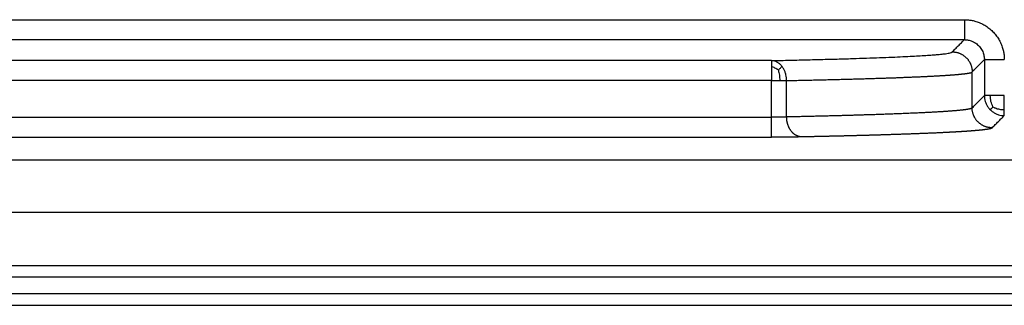
# Model space of a CAD drawing. Units: millimetres. Extents: x -110 to 187, y -7 to 203.
# Drawn here: x -15 to -3, y 136 to 140 of the extents above; entities that cross this region are included whole.
import ezdxf

# ---------------------------------------------------------------- set-up
doc = ezdxf.new("R2010")
doc.units = ezdxf.units.MM

# ---------------------------------------------------------------- blocks, each defined once
blk = doc.blocks.new('23504_D__13', base_point=(-62.496, 272))
at = {"color": 7, "linetype": 'Continuous'}
for p, q in [((-45.806, 279.153), (-6.194, 279.153)), ((-45.806, 278.653), (-6.194, 278.653)), ((-11.033, 278.129), (-40.967, 278.129)), ((-5.694, 278.153), (-5.694, 277.251)), ((-11.033, 277.629), (-40.967, 277.629)), ((-11.033, 276.71), (-11.033, 277.629)), ((-10.65, 276.716), (-10.65, 277.629)), ((-6, 276.946), (-6, 277.847)), ((-40.967, 276.71), (-11.033, 276.71)), ((-40.967, 276.21), (-11.033, 276.21)), ((-55.5, 275.647), (3.5, 275.647)), ((3.5, 274.323), (-55.5, 274.323)), ((-48.977, 273), (-3.024, 273)), ((-3.024, 272.707), (-48.977, 272.707)), ((-49.324, 272.293), (-2.677, 272.293)), ((-49.324, 272), (-2.677, 272))]:
    blk.add_line(p, q, dxfattribs=at)
for points, knots in [([(-6.194, 279.153), (-6.194, 279.133), (-6.194, 279.093), (-6.194, 279.032), (-6.194, 278.976), (-6.194, 278.926), (-6.194, 278.882), (-6.194, 278.841), (-6.194, 278.806), (-6.194, 278.775), (-6.194, 278.75), (-6.194, 278.727), (-6.194, 278.708), (-6.194, 278.691), (-6.194, 278.678), (-6.194, 278.668), (-6.194, 278.66), (-6.194, 278.656), (-6.194, 278.653), (-6.194, 278.653)], [0, 0, 0, 0, 0.0596267, 0.1208631, 0.1822649, 0.2274313, 0.2710004, 0.3122492, 0.3504546, 0.3784292, 0.4037561, 0.4262846, 0.4458642, 0.462344, 0.4757617, 0.4860993, 0.493486, 0.4980512, 0.4999238, 0.4999238, 0.4999238, 0.4999238]), ([(-6.194, 279.153), (-6.177, 279.152), (-6.144, 279.152), (-6.079, 279.147), (-6, 279.135), (-5.898, 279.11), (-5.791, 279.071), (-5.681, 279.014), (-5.578, 278.944), (-5.485, 278.862), (-5.403, 278.769), (-5.333, 278.667), (-5.276, 278.556), (-5.237, 278.448), (-5.211, 278.345), (-5.2, 278.265), (-5.195, 278.201), (-5.194, 278.169), (-5.194, 278.153)], [0, 0, 0, 0, 0.049964, 0.099927, 0.195076, 0.290288, 0.41391, 0.537536, 0.661159, 0.784784, 0.908408, 1.032031, 1.155658, 1.279279, 1.376559, 1.473778, 1.521778, 1.569778, 1.569778, 1.569778, 1.569778]), ([(-6.194, 278.653), (-6.186, 278.653), (-6.169, 278.652), (-6.137, 278.65), (-6.097, 278.644), (-6.046, 278.631), (-5.992, 278.612), (-5.937, 278.583), (-5.886, 278.548), (-5.84, 278.507), (-5.799, 278.461), (-5.764, 278.41), (-5.735, 278.355), (-5.715, 278.301), (-5.703, 278.249), (-5.697, 278.209), (-5.694, 278.177), (-5.694, 278.161), (-5.694, 278.153)], [0, 0, 0, 0, 0.0249891, 0.0499767, 0.0975616, 0.1451757, 0.2069932, 0.2688099, 0.3306227, 0.3924352, 0.4542477, 0.5160605, 0.5778772, 0.6396946, 0.6883429, 0.7369631, 0.7609688, 0.784976, 0.784976, 0.784976, 0.784976]), ([(-11.033, 278.129), (-10.876, 278.132), (-10.569, 278.139), (-10.12, 278.149), (-9.695, 278.16), (-9.295, 278.171), (-8.919, 278.182), (-8.57, 278.194), (-8.246, 278.206), (-7.948, 278.218), (-7.685, 278.23), (-7.455, 278.241), (-7.257, 278.253), (-7.082, 278.264), (-6.93, 278.275), (-6.808, 278.286), (-6.712, 278.296), (-6.639, 278.306), (-6.578, 278.315), (-6.536, 278.326), (-6.508, 278.334), (-6.502, 278.344), (-6.5, 278.347)], [0, 0, 0, 0, 0.472803, 0.92194, 1.346985, 1.747511, 2.123089, 2.473295, 2.797703, 3.095887, 3.367424, 3.587986, 3.785958, 3.961208, 4.113611, 4.243049, 4.329154, 4.40418, 4.465566, 4.512181, 4.536573, 4.546957, 4.546957, 4.546957, 4.546957]), ([(-10.764, 277.98), (-10.771, 277.99), (-10.786, 278.008), (-10.819, 278.042), (-10.863, 278.076), (-10.919, 278.106), (-10.977, 278.125), (-11.015, 278.127), (-11.033, 278.129)], [0, 0, 0, 0, 0.0364096, 0.0719147, 0.1397939, 0.2033417, 0.2626856, 0.318254, 0.318254, 0.318254, 0.318254]), ([(-11.033, 278.129), (-11.033, 278.128), (-11.033, 278.125), (-11.033, 278.12), (-11.033, 278.112), (-11.033, 278.101), (-11.033, 278.085), (-11.033, 278.065), (-11.033, 278.04), (-11.033, 278.011), (-11.033, 277.99), (-11.033, 277.979)], [0, 0, 0, 0, 0.0022282, 0.0074794, 0.0156693, 0.0267137, 0.0405282, 0.0620551, 0.0875755, 0.1168075, 0.1494692, 0.1494692, 0.1494692, 0.1494692]), ([(-6.5, 278.347), (-6.492, 278.347), (-6.478, 278.347), (-6.455, 278.345), (-6.432, 278.342), (-6.409, 278.339), (-6.386, 278.334), (-6.362, 278.328), (-6.339, 278.32), (-6.316, 278.312), (-6.293, 278.302), (-6.27, 278.291), (-6.248, 278.279), (-6.226, 278.266), (-6.205, 278.251), (-6.185, 278.235), (-6.165, 278.218), (-6.146, 278.201), (-6.128, 278.182), (-6.112, 278.162), (-6.096, 278.142), (-6.081, 278.121), (-6.068, 278.099), (-6.056, 278.077), (-6.045, 278.054), (-6.035, 278.031), (-6.026, 278.008), (-6.019, 277.985), (-6.013, 277.961), (-6.008, 277.938), (-6.004, 277.915), (-6.002, 277.892), (-6, 277.869), (-6, 277.854), (-6, 277.847)], [0, 0, 0, 0, 0.0222892, 0.0449717, 0.068034, 0.0914604, 0.1152333, 0.1393329, 0.1637374, 0.1884229, 0.2133636, 0.2385319, 0.2638986, 0.289433, 0.3151031, 0.3408758, 0.3667172, 0.3925931, 0.4184687, 0.4443093, 0.4700807, 0.4957489, 0.5212811, 0.5466453, 0.5718108, 0.5967486, 0.6214311, 0.6458327, 0.6699296, 0.6937001, 0.7171245, 0.7401852, 0.7628666, 0.7851555, 0.7851555, 0.7851555, 0.7851555]), ([(-5.694, 278.153), (-5.693, 278.153), (-5.691, 278.153), (-5.687, 278.153), (-5.679, 278.153), (-5.669, 278.153), (-5.656, 278.153), (-5.639, 278.153), (-5.619, 278.153), (-5.597, 278.153), (-5.572, 278.153), (-5.541, 278.153), (-5.505, 278.153), (-5.464, 278.153), (-5.421, 278.153), (-5.371, 278.153), (-5.315, 278.153), (-5.254, 278.153), (-5.214, 278.153), (-5.194, 278.153)], [0, 0, 0, 0, 0.0018727, 0.0064378, 0.0138246, 0.0241622, 0.0375798, 0.0540597, 0.0736392, 0.0961678, 0.1214947, 0.1494692, 0.1876746, 0.2289235, 0.2724926, 0.317659, 0.3790607, 0.4402971, 0.4999238, 0.4999238, 0.4999238, 0.4999238]), ([(-10.857, 277.888), (-10.884, 277.908), (-10.939, 277.946), (-11.002, 277.968), (-11.033, 277.979)], [0, 0, 0, 0, 0.1005069, 0.1996563, 0.1996563, 0.1996563, 0.1996563]), ([(-11.033, 277.979), (-11.033, 277.954), (-11.033, 277.9), (-11.033, 277.815), (-11.033, 277.724), (-11.033, 277.661), (-11.033, 277.629)], [0, 0, 0, 0, 0.075904, 0.1611303, 0.2538965, 0.3504546, 0.3504546, 0.3504546, 0.3504546]), ([(-10.857, 277.888), (-10.849, 277.897), (-10.833, 277.915), (-10.809, 277.94), (-10.786, 277.962), (-10.771, 277.974), (-10.764, 277.98)], [0, 0, 0, 0, 0.0352276, 0.0719489, 0.1027205, 0.130786, 0.130786, 0.130786, 0.130786]), ([(-10.857, 277.888), (-10.847, 277.847), (-10.826, 277.762), (-10.823, 277.674), (-10.822, 277.629)], [0, 0, 0, 0, 0.127045, 0.2625513, 0.2625513, 0.2625513, 0.2625513]), ([(-10.65, 277.629), (-10.651, 277.653), (-10.653, 277.702), (-10.666, 277.775), (-10.689, 277.848), (-10.716, 277.906), (-10.742, 277.95), (-10.756, 277.97), (-10.764, 277.98)], [0, 0, 0, 0, 0.072173, 0.1473436, 0.2240702, 0.3007116, 0.3385101, 0.3756941, 0.3756941, 0.3756941, 0.3756941]), ([(-11.033, 277.629), (-11.015, 277.629), (-10.979, 277.629), (-10.925, 277.629), (-10.872, 277.629), (-10.838, 277.629), (-10.822, 277.629)], [0, 0, 0, 0, 0.0546584, 0.1085002, 0.162462, 0.2118296, 0.2118296, 0.2118296, 0.2118296]), ([(-10.822, 277.629), (-10.805, 277.629), (-10.774, 277.629), (-10.73, 277.629), (-10.689, 277.629), (-10.663, 277.629), (-10.65, 277.629)], [0, 0, 0, 0, 0.0496315, 0.0932343, 0.1318453, 0.1719301, 0.1719301, 0.1719301, 0.1719301]), ([(-10.65, 277.629), (-10.621, 277.629), (-10.563, 277.63), (-10.477, 277.632), (-10.392, 277.634), (-10.308, 277.636), (-10.224, 277.638), (-10.141, 277.639), (-10.059, 277.641), (-9.977, 277.643), (-9.897, 277.645), (-9.817, 277.647), (-9.737, 277.649), (-9.659, 277.651), (-9.581, 277.652), (-9.505, 277.654), (-9.43, 277.656), (-9.358, 277.658), (-9.286, 277.66), (-9.214, 277.662), (-9.144, 277.664), (-9.074, 277.666), (-9.005, 277.667), (-8.937, 277.669), (-8.869, 277.671), (-8.802, 277.673), (-8.736, 277.675), (-8.671, 277.677), (-8.606, 277.679), (-8.542, 277.681), (-8.479, 277.683), (-8.417, 277.685), (-8.355, 277.687), (-8.294, 277.689), (-8.234, 277.691), (-8.175, 277.692), (-8.116, 277.694), (-8.058, 277.696), (-8.001, 277.698), (-7.944, 277.7), (-7.889, 277.702), (-7.834, 277.704), (-7.78, 277.706), (-7.727, 277.708), (-7.674, 277.711), (-7.622, 277.713), (-7.571, 277.715), (-7.521, 277.717), (-7.472, 277.719), (-7.423, 277.721), (-7.375, 277.723), (-7.328, 277.725), (-7.282, 277.727), (-7.236, 277.729), (-7.192, 277.731), (-7.15, 277.733), (-7.108, 277.735), (-7.066, 277.737), (-7.026, 277.739), (-6.986, 277.741), (-6.947, 277.743), (-6.909, 277.745), (-6.871, 277.747), (-6.835, 277.75), (-6.799, 277.752), (-6.764, 277.754), (-6.729, 277.756), (-6.696, 277.758), (-6.663, 277.76), (-6.631, 277.762), (-6.6, 277.764), (-6.569, 277.766), (-6.54, 277.768), (-6.511, 277.77), (-6.483, 277.772), (-6.455, 277.775), (-6.429, 277.777), (-6.403, 277.779), (-6.378, 277.781), (-6.354, 277.783), (-6.331, 277.785), (-6.308, 277.787), (-6.286, 277.789), (-6.265, 277.792), (-6.245, 277.794), (-6.226, 277.796), (-6.207, 277.798), (-6.189, 277.8), (-6.172, 277.802), (-6.156, 277.804), (-6.141, 277.807), (-6.126, 277.809), (-6.112, 277.811), (-6.1, 277.813), (-6.088, 277.815), (-6.077, 277.817), (-6.067, 277.819), (-6.058, 277.821), (-6.049, 277.823), (-6.041, 277.825), (-6.034, 277.827), (-6.027, 277.829), (-6.021, 277.831), (-6.016, 277.833), (-6.011, 277.835), (-6.008, 277.837), (-6.005, 277.839), (-6.002, 277.841), (-6.001, 277.843), (-6, 277.845), (-6, 277.846), (-6, 277.846), (-6, 277.847), (-6, 277.847), (-6, 277.847)], [0, 0, 0, 0, 0.08655, 0.172396, 0.257535, 0.341965, 0.425682, 0.508683, 0.590965, 0.672525, 0.753359, 0.833465, 0.91284, 0.991481, 1.069383, 1.146546, 1.219958, 1.292652, 1.364626, 1.435877, 1.506405, 1.576208, 1.645282, 1.713627, 1.781241, 1.848121, 1.914266, 1.979674, 2.044343, 2.108271, 2.171456, 2.233896, 2.29559, 2.356536, 2.416731, 2.476174, 2.534863, 2.592796, 2.649971, 2.706386, 2.762039, 2.816929, 2.871054, 2.924411, 2.976999, 3.028816, 3.079861, 3.13013, 3.179623, 3.228337, 3.27627, 3.323422, 3.369789, 3.41537, 3.459016, 3.501895, 3.544008, 3.585352, 3.625928, 3.665734, 3.70477, 3.743034, 3.780527, 3.817247, 3.853193, 3.888365, 3.922761, 3.956381, 3.989225, 4.021291, 4.052578, 4.083087, 4.112815, 4.141763, 4.169929, 4.197313, 4.223914, 4.249731, 4.274764, 4.299012, 4.322474, 4.34515, 4.367039, 4.388141, 4.408454, 4.427979, 4.446715, 4.464661, 4.481817, 4.498184, 4.51376, 4.528546, 4.542541, 4.555077, 4.566899, 4.578009, 4.588409, 4.598099, 4.607084, 4.615366, 4.622949, 4.629838, 4.63604, 4.641564, 4.646424, 4.650639, 4.654238, 4.657271, 4.659817, 4.662012, 4.662354, 4.662712, 4.663065, 4.66339, 4.66339, 4.66339, 4.66339]), ([(-6, 276.946), (-6, 276.946), (-5.999, 276.946), (-5.972, 276.972), (-5.921, 277.025), (-5.844, 277.101), (-5.769, 277.177), (-5.719, 277.227), (-5.694, 277.251)], [0, 0, 0, 0, 0.0008564, 0.0016918, 0.1118898, 0.2220878, 0.3273099, 0.432532, 0.432532, 0.432532, 0.432532]), ([(-5.545, 277.251), (-5.552, 277.251), (-5.566, 277.251), (-5.585, 277.251), (-5.603, 277.251), (-5.619, 277.251), (-5.636, 277.251), (-5.652, 277.251), (-5.667, 277.251), (-5.678, 277.251), (-5.686, 277.251), (-5.691, 277.251), (-5.693, 277.251), (-5.694, 277.251)], [0, 0, 0, 0, 0.0220251, 0.0410705, 0.0582106, 0.0745195, 0.0910715, 0.108941, 0.1228888, 0.1339525, 0.142095, 0.1472796, 0.1494692, 0.1494692, 0.1494692, 0.1494692]), ([(-5.694, 277.251), (-5.693, 277.227), (-5.691, 277.177), (-5.674, 277.103), (-5.644, 277.029), (-5.61, 276.971), (-5.576, 276.928), (-5.557, 276.908), (-5.548, 276.898)], [0, 0, 0, 0, 0.0726304, 0.1489262, 0.2282222, 0.3096536, 0.3508893, 0.392266, 0.392266, 0.392266, 0.392266]), ([(-5.194, 277.251), (-5.226, 277.251), (-5.289, 277.251), (-5.38, 277.251), (-5.465, 277.251), (-5.518, 277.251), (-5.545, 277.251)], [0, 0, 0, 0, 0.0964751, 0.1893243, 0.2716146, 0.3504546, 0.3504546, 0.3504546, 0.3504546]), ([(-5.479, 276.967), (-5.498, 277.011), (-5.538, 277.102), (-5.542, 277.201), (-5.545, 277.251)], [0, 0, 0, 0, 0.1441467, 0.2941887, 0.2941887, 0.2941887, 0.2941887]), ([(-5.194, 276.901), (-5.194, 276.926), (-5.194, 276.98), (-5.194, 277.064), (-5.194, 277.156), (-5.194, 277.219), (-5.194, 277.251)], [0, 0, 0, 0, 0.0753964, 0.1611303, 0.2539796, 0.3504546, 0.3504546, 0.3504546, 0.3504546]), ([(-6, 276.946), (-6, 276.945), (-6, 276.945), (-6, 276.945), (-6, 276.944), (-6, 276.944), (-6.001, 276.943), (-6.001, 276.941), (-6.003, 276.94), (-6.005, 276.937), (-6.009, 276.935), (-6.013, 276.932), (-6.019, 276.93), (-6.026, 276.927), (-6.034, 276.925), (-6.043, 276.922), (-6.053, 276.92), (-6.064, 276.917), (-6.076, 276.914), (-6.09, 276.912), (-6.105, 276.909), (-6.121, 276.906), (-6.138, 276.904), (-6.156, 276.901), (-6.174, 276.898), (-6.194, 276.896), (-6.214, 276.893), (-6.235, 276.891), (-6.257, 276.888), (-6.279, 276.886), (-6.303, 276.884), (-6.329, 276.881), (-6.357, 276.878), (-6.386, 276.876), (-6.416, 276.873), (-6.447, 276.87), (-6.48, 276.868), (-6.513, 276.865), (-6.548, 276.862), (-6.583, 276.86), (-6.62, 276.857), (-6.658, 276.855), (-6.697, 276.852), (-6.737, 276.849), (-6.778, 276.847), (-6.82, 276.844), (-6.864, 276.842), (-6.908, 276.839), (-6.954, 276.836), (-7, 276.834), (-7.048, 276.831), (-7.097, 276.829), (-7.147, 276.826), (-7.203, 276.823), (-7.266, 276.82), (-7.336, 276.817), (-7.406, 276.814), (-7.477, 276.811), (-7.549, 276.808), (-7.621, 276.805), (-7.694, 276.802), (-7.768, 276.799), (-7.842, 276.796), (-7.916, 276.793), (-7.991, 276.79), (-8.065, 276.787), (-8.14, 276.785), (-8.215, 276.782), (-8.29, 276.779), (-8.365, 276.777), (-8.439, 276.774), (-8.514, 276.772), (-8.588, 276.77), (-8.652, 276.768), (-8.706, 276.766), (-8.752, 276.765), (-8.798, 276.763), (-8.846, 276.762), (-8.894, 276.76), (-8.943, 276.759), (-8.993, 276.757), (-9.045, 276.756), (-9.097, 276.754), (-9.15, 276.753), (-9.204, 276.751), (-9.259, 276.75), (-9.315, 276.748), (-9.371, 276.747), (-9.429, 276.745), (-9.488, 276.744), (-9.548, 276.742), (-9.609, 276.741), (-9.671, 276.739), (-9.734, 276.737), (-9.798, 276.736), (-9.863, 276.734), (-9.929, 276.733), (-9.996, 276.731), (-10.065, 276.729), (-10.134, 276.728), (-10.204, 276.726), (-10.276, 276.725), (-10.348, 276.723), (-10.422, 276.721), (-10.497, 276.72), (-10.573, 276.718), (-10.624, 276.717), (-10.65, 276.716)], [0, 0, 0, 0, 0.000471, 0.000929, 0.00139, 0.001921, 0.002962, 0.004064, 0.006508, 0.009348, 0.013848, 0.019239, 0.025569, 0.032867, 0.041152, 0.050437, 0.060731, 0.072041, 0.084372, 0.098678, 0.113976, 0.130226, 0.147389, 0.165426, 0.184295, 0.203958, 0.224372, 0.245497, 0.267293, 0.289717, 0.312728, 0.339629, 0.367646, 0.396775, 0.427017, 0.458369, 0.49083, 0.524397, 0.55907, 0.594847, 0.631725, 0.669703, 0.708779, 0.748952, 0.790219, 0.832579, 0.87603, 0.92057, 0.966198, 1.01291, 1.060706, 1.109583, 1.159541, 1.210576, 1.279068, 1.348529, 1.41888, 1.490044, 1.561942, 1.634496, 1.707629, 1.781263, 1.855319, 1.92972, 2.004387, 2.079244, 2.15421, 2.22921, 2.304164, 2.378994, 2.453623, 2.527973, 2.601965, 2.675522, 2.720226, 2.765825, 2.812326, 2.859736, 2.908064, 2.957317, 3.007503, 3.058628, 3.110701, 3.16373, 3.217721, 3.272682, 3.328621, 3.385546, 3.443464, 3.502383, 3.56231, 3.623252, 3.685218, 3.748216, 3.812251, 3.877333, 3.943468, 4.010665, 4.078931, 4.148273, 4.218699, 4.290217, 4.362834, 4.436558, 4.511396, 4.587356, 4.664445, 4.664445, 4.664445, 4.664445]), ([(-5.5, 276.446), (-5.507, 276.446), (-5.522, 276.446), (-5.545, 276.448), (-5.568, 276.45), (-5.591, 276.454), (-5.614, 276.459), (-5.638, 276.465), (-5.661, 276.472), (-5.684, 276.481), (-5.707, 276.49), (-5.73, 276.501), (-5.752, 276.514), (-5.774, 276.527), (-5.795, 276.542), (-5.815, 276.557), (-5.835, 276.574), (-5.854, 276.592), (-5.871, 276.611), (-5.888, 276.63), (-5.904, 276.651), (-5.919, 276.672), (-5.932, 276.694), (-5.944, 276.716), (-5.955, 276.738), (-5.965, 276.761), (-5.974, 276.785), (-5.981, 276.808), (-5.987, 276.831), (-5.992, 276.854), (-5.996, 276.878), (-5.998, 276.901), (-6, 276.923), (-6, 276.938), (-6, 276.946)], [0, 0, 0, 0, 0.0222927, 0.044978, 0.0680424, 0.0914702, 0.115244, 0.1393439, 0.1637481, 0.188433, 0.2133727, 0.2385397, 0.263905, 0.2894378, 0.3151062, 0.3408773, 0.3667173, 0.3925919, 0.4184663, 0.4443061, 0.4700769, 0.4957448, 0.521277, 0.5466415, 0.5718076, 0.5967463, 0.6214299, 0.6458328, 0.6699311, 0.6937031, 0.717129, 0.7401913, 0.7628743, 0.7851646, 0.7851646, 0.7851646, 0.7851646]), ([(-5.479, 276.967), (-5.485, 276.96), (-5.497, 276.948), (-5.514, 276.931), (-5.527, 276.918), (-5.537, 276.909), (-5.542, 276.903), (-5.546, 276.9), (-5.547, 276.898), (-5.548, 276.898)], [0, 0, 0, 0, 0.02789152, 0.05198097, 0.07173173, 0.08320875, 0.09099267, 0.09563911, 0.09770366, 0.09770366, 0.09770366, 0.09770366]), ([(-5.548, 276.898), (-5.538, 276.888), (-5.518, 276.869), (-5.474, 276.836), (-5.416, 276.801), (-5.343, 276.772), (-5.268, 276.755), (-5.218, 276.752), (-5.194, 276.751)], [0, 0, 0, 0, 0.0413767, 0.0826124, 0.1640438, 0.2433398, 0.3196356, 0.392266, 0.392266, 0.392266, 0.392266]), ([(-5.479, 276.967), (-5.47, 276.963), (-5.452, 276.954), (-5.416, 276.939), (-5.371, 276.924), (-5.316, 276.91), (-5.257, 276.902), (-5.216, 276.901), (-5.194, 276.901)], [0, 0, 0, 0, 0.0293517, 0.0588442, 0.1164842, 0.1720241, 0.2288842, 0.2947535, 0.2947535, 0.2947535, 0.2947535]), ([(-5.194, 276.751), (-5.194, 276.752), (-5.194, 276.755), (-5.194, 276.76), (-5.194, 276.768), (-5.194, 276.779), (-5.194, 276.794), (-5.194, 276.815), (-5.194, 276.84), (-5.194, 276.869), (-5.194, 276.89), (-5.194, 276.901)], [0, 0, 0, 0, 0.0021896, 0.0073742, 0.0155168, 0.0265804, 0.0405282, 0.0618505, 0.0872439, 0.1165148, 0.1494692, 0.1494692, 0.1494692, 0.1494692]), ([(-10.65, 276.716), (-10.67, 276.716), (-10.727, 276.713), (-10.819, 276.712), (-10.926, 276.71), (-10.997, 276.71), (-11.033, 276.71)], [0, 0, 0, 0, 0.0610746, 0.1715872, 0.2751237, 0.3838331, 0.3838331, 0.3838331, 0.3838331]), ([(-11.033, 276.21), (-11.033, 276.211), (-11.033, 276.213), (-11.033, 276.217), (-11.033, 276.225), (-11.033, 276.235), (-11.033, 276.249), (-11.033, 276.265), (-11.033, 276.285), (-11.033, 276.307), (-11.033, 276.332), (-11.033, 276.363), (-11.033, 276.399), (-11.033, 276.44), (-11.033, 276.483), (-11.033, 276.533), (-11.033, 276.589), (-11.033, 276.65), (-11.033, 276.69), (-11.033, 276.71)], [0, 0, 0, 0, 0.0018727, 0.0064378, 0.0138246, 0.0241622, 0.0375798, 0.0540597, 0.0736392, 0.0961678, 0.1214947, 0.1494692, 0.1876746, 0.2289235, 0.2724926, 0.317659, 0.3790607, 0.4402971, 0.4999238, 0.4999238, 0.4999238, 0.4999238]), ([(-10.266, 276.216), (-10.272, 276.217), (-10.283, 276.217), (-10.3, 276.219), (-10.318, 276.222), (-10.335, 276.225), (-10.353, 276.231), (-10.371, 276.237), (-10.389, 276.244), (-10.407, 276.253), (-10.424, 276.263), (-10.441, 276.274), (-10.458, 276.286), (-10.475, 276.3), (-10.491, 276.314), (-10.507, 276.33), (-10.522, 276.347), (-10.536, 276.365), (-10.55, 276.383), (-10.562, 276.403), (-10.575, 276.423), (-10.586, 276.444), (-10.596, 276.466), (-10.606, 276.488), (-10.614, 276.511), (-10.622, 276.533), (-10.628, 276.556), (-10.634, 276.579), (-10.639, 276.603), (-10.643, 276.626), (-10.646, 276.649), (-10.648, 276.671), (-10.649, 276.694), (-10.649, 276.709), (-10.65, 276.716)], [0, 0, 0, 0, 0.0170404, 0.0344138, 0.0521364, 0.070224, 0.0886921, 0.1075547, 0.1268241, 0.1465097, 0.1666179, 0.1871509, 0.2081067, 0.2294782, 0.2512533, 0.2734144, 0.2959386, 0.3187977, 0.3419586, 0.3653835, 0.3890307, 0.4128549, 0.4368082, 0.4608409, 0.4849018, 0.5089395, 0.5329028, 0.5567416, 0.5804075, 0.6038542, 0.6270381, 0.6499192, 0.6724601, 0.6946279, 0.6946279, 0.6946279, 0.6946279]), ([(-5.5, 276.446), (-5.5, 276.446), (-5.499, 276.446), (-5.472, 276.472), (-5.421, 276.525), (-5.344, 276.601), (-5.269, 276.677), (-5.219, 276.727), (-5.194, 276.751)], [0, 0, 0, 0, 0.0008064, 0.0016302, 0.1118283, 0.2220263, 0.3272484, 0.4324705, 0.4324705, 0.4324705, 0.4324705]), ([(-5.5, 276.446), (-5.5, 276.446), (-5.5, 276.445), (-5.5, 276.445), (-5.5, 276.444), (-5.5, 276.444), (-5.5, 276.444), (-5.501, 276.443), (-5.501, 276.442), (-5.502, 276.44), (-5.503, 276.439), (-5.505, 276.438), (-5.507, 276.437), (-5.509, 276.435), (-5.511, 276.434), (-5.514, 276.433), (-5.516, 276.431), (-5.52, 276.43), (-5.523, 276.429), (-5.527, 276.427), (-5.532, 276.426), (-5.536, 276.424), (-5.541, 276.423), (-5.546, 276.422), (-5.552, 276.42), (-5.558, 276.419), (-5.564, 276.417), (-5.571, 276.416), (-5.577, 276.415), (-5.583, 276.414), (-5.589, 276.412), (-5.595, 276.411), (-5.601, 276.41), (-5.608, 276.409), (-5.615, 276.408), (-5.622, 276.407), (-5.629, 276.406), (-5.637, 276.404), (-5.645, 276.403), (-5.653, 276.402), (-5.661, 276.401), (-5.67, 276.4), (-5.679, 276.399), (-5.688, 276.397), (-5.698, 276.396), (-5.707, 276.395), (-5.718, 276.394), (-5.728, 276.393), (-5.739, 276.391), (-5.75, 276.39), (-5.761, 276.389), (-5.773, 276.388), (-5.785, 276.386), (-5.797, 276.385), (-5.808, 276.384), (-5.818, 276.383), (-5.828, 276.382), (-5.837, 276.381), (-5.847, 276.38), (-5.857, 276.379), (-5.867, 276.378), (-5.878, 276.377), (-5.888, 276.376), (-5.899, 276.375), (-5.91, 276.375), (-5.921, 276.374), (-5.933, 276.373), (-5.944, 276.372), (-5.956, 276.371), (-5.968, 276.37), (-5.981, 276.369), (-5.994, 276.368), (-6.006, 276.367), (-6.02, 276.366), (-6.033, 276.365), (-6.047, 276.364), (-6.061, 276.363), (-6.075, 276.362), (-6.089, 276.361), (-6.104, 276.36), (-6.119, 276.358), (-6.134, 276.357), (-6.149, 276.356), (-6.165, 276.355), (-6.181, 276.354), (-6.198, 276.353), (-6.214, 276.352), (-6.231, 276.351), (-6.248, 276.35), (-6.266, 276.349), (-6.283, 276.348), (-6.301, 276.347), (-6.32, 276.346), (-6.338, 276.344), (-6.357, 276.343), (-6.376, 276.342), (-6.396, 276.341), (-6.416, 276.34), (-6.436, 276.339), (-6.456, 276.338), (-6.477, 276.337), (-6.498, 276.335), (-6.52, 276.334), (-6.542, 276.333), (-6.564, 276.332), (-6.586, 276.331), (-6.609, 276.33), (-6.632, 276.328), (-6.655, 276.327), (-6.679, 276.326), (-6.703, 276.325), (-6.733, 276.324), (-6.767, 276.322), (-6.808, 276.32), (-6.848, 276.318), (-6.889, 276.316), (-6.93, 276.314), (-6.972, 276.313), (-7.013, 276.311), (-7.055, 276.309), (-7.097, 276.307), (-7.14, 276.305), (-7.182, 276.304), (-7.225, 276.302), (-7.268, 276.3), (-7.311, 276.299), (-7.354, 276.297), (-7.398, 276.295), (-7.441, 276.294), (-7.485, 276.292), (-7.529, 276.291), (-7.572, 276.289), (-7.616, 276.287), (-7.66, 276.286), (-7.704, 276.284), (-7.748, 276.283), (-7.792, 276.281), (-7.836, 276.28), (-7.88, 276.278), (-7.923, 276.277), (-7.967, 276.276), (-8.011, 276.274), (-8.055, 276.273), (-8.098, 276.271), (-8.141, 276.27), (-8.185, 276.269), (-8.222, 276.268), (-8.253, 276.267), (-8.278, 276.266), (-8.304, 276.265), (-8.33, 276.264), (-8.356, 276.264), (-8.383, 276.263), (-8.409, 276.262), (-8.436, 276.261), (-8.464, 276.26), (-8.491, 276.26), (-8.519, 276.259), (-8.547, 276.258), (-8.576, 276.257), (-8.605, 276.256), (-8.634, 276.256), (-8.663, 276.255), (-8.693, 276.254), (-8.723, 276.253), (-8.753, 276.252), (-8.783, 276.251), (-8.814, 276.251), (-8.845, 276.25), (-8.877, 276.249), (-8.909, 276.248), (-8.941, 276.247), (-8.973, 276.246), (-9.006, 276.246), (-9.039, 276.245), (-9.072, 276.244), (-9.106, 276.243), (-9.14, 276.242), (-9.174, 276.241), (-9.208, 276.24), (-9.243, 276.24), (-9.278, 276.239), (-9.314, 276.238), (-9.35, 276.237), (-9.386, 276.236), (-9.422, 276.235), (-9.459, 276.234), (-9.496, 276.233), (-9.534, 276.233), (-9.572, 276.232), (-9.61, 276.231), (-9.648, 276.23), (-9.687, 276.229), (-9.726, 276.228), (-9.766, 276.227), (-9.805, 276.226), (-9.846, 276.225), (-9.886, 276.225), (-9.927, 276.224), (-9.968, 276.223), (-10.01, 276.222), (-10.051, 276.221), (-10.094, 276.22), (-10.136, 276.219), (-10.179, 276.218), (-10.222, 276.217), (-10.251, 276.217), (-10.266, 276.216)], [0, 0, 0, 0, 0.000476, 0.000955, 0.001135, 0.001478, 0.001952, 0.002997, 0.004105, 0.005709, 0.007484, 0.009453, 0.011632, 0.014032, 0.016661, 0.019528, 0.022636, 0.02599, 0.029934, 0.034177, 0.038722, 0.043572, 0.048728, 0.054191, 0.059964, 0.066046, 0.072439, 0.079144, 0.08616, 0.091881, 0.097834, 0.104023, 0.110451, 0.117122, 0.124041, 0.131211, 0.138636, 0.146319, 0.154264, 0.162476, 0.170957, 0.179712, 0.188744, 0.198058, 0.207656, 0.217542, 0.227721, 0.238196, 0.248971, 0.260049, 0.271434, 0.28313, 0.29514, 0.307469, 0.32012, 0.329281, 0.338644, 0.34821, 0.357983, 0.367965, 0.378159, 0.388567, 0.399192, 0.410037, 0.421104, 0.432396, 0.443915, 0.455664, 0.467647, 0.479864, 0.49232, 0.505016, 0.517955, 0.531141, 0.544575, 0.558259, 0.572198, 0.586393, 0.600847, 0.615563, 0.630543, 0.645789, 0.661306, 0.677094, 0.693157, 0.709498, 0.726118, 0.743021, 0.76021, 0.777686, 0.795453, 0.813513, 0.831868, 0.850523, 0.869478, 0.888736, 0.908301, 0.928175, 0.94836, 0.96886, 0.989676, 1.010811, 1.032269, 1.054051, 1.07616, 1.0986, 1.121372, 1.144478, 1.167923, 1.191708, 1.215836, 1.24031, 1.280223, 1.320472, 1.361044, 1.401923, 1.443095, 1.484546, 1.526259, 1.568222, 1.61042, 1.652836, 1.695458, 1.738271, 1.781259, 1.824408, 1.867704, 1.911132, 1.954677, 1.998324, 2.042059, 2.085868, 2.129735, 2.173646, 2.217587, 2.261542, 2.305497, 2.349437, 2.393349, 2.437216, 2.481025, 2.52476, 2.568407, 2.611952, 2.65538, 2.698676, 2.741825, 2.766908, 2.792267, 2.817904, 2.843819, 2.870016, 2.896494, 2.923254, 2.9503, 2.97763, 3.005248, 3.033153, 3.061349, 3.089834, 3.118612, 3.147684, 3.177049, 3.206711, 3.23667, 3.266927, 3.297484, 3.328343, 3.359503, 3.390968, 3.422737, 3.454812, 3.487195, 3.519887, 3.552889, 3.586203, 3.619829, 3.653769, 3.688024, 3.722596, 3.757486, 3.792695, 3.828225, 3.864076, 3.90025, 3.936749, 3.973574, 4.010725, 4.048205, 4.086014, 4.124154, 4.162626, 4.201431, 4.240571, 4.280047, 4.319861, 4.360013, 4.400505, 4.441338, 4.482513, 4.524032, 4.565897, 4.608107, 4.650666, 4.693573, 4.736831, 4.78044, 4.78044, 4.78044, 4.78044]), ([(-10.266, 276.216), (-10.307, 276.216), (-10.421, 276.213), (-10.619, 276.211), (-10.834, 276.21), (-10.975, 276.21), (-11.033, 276.21)], [0, 0, 0, 0, 0.1220882, 0.3430764, 0.5930604, 0.7675558, 0.7675558, 0.7675558, 0.7675558])]:
    blk.add_open_spline(points, degree=3, knots=knots, dxfattribs=at)
for points in [[(-6.5, 278.347), (-6.474, 278.372), (-6.423, 278.423), (-6.347, 278.5), (-6.271, 278.576), (-6.22, 278.627), (-6.194, 278.653)], [(-6, 277.847), (-5.975, 277.872), (-5.924, 277.923), (-5.847, 278), (-5.771, 278.076), (-5.72, 278.127), (-5.694, 278.153)]]:
    blk.add_open_spline(points, degree=3, dxfattribs=at)
blk = doc.blocks.new('CAC_10_L__14', base_point=(-71.596, 272))
blk.add_blockref('23504_D__13', (-62.496, 272))
blk = doc.blocks.new('Inferiore1', base_point=(-26, 294.5))
blk.add_blockref('CAC_10_L__14', (-71.596, 272))

msp = doc.modelspace()

# ---------------------------------------------------------------- block references
at = {"xscale": 0.5, "yscale": 0.5, "zscale": 0.5}
msp.add_blockref('Inferiore1', (-13, 147.25), dxfattribs=at)

doc.saveas('drawing.dxf')
